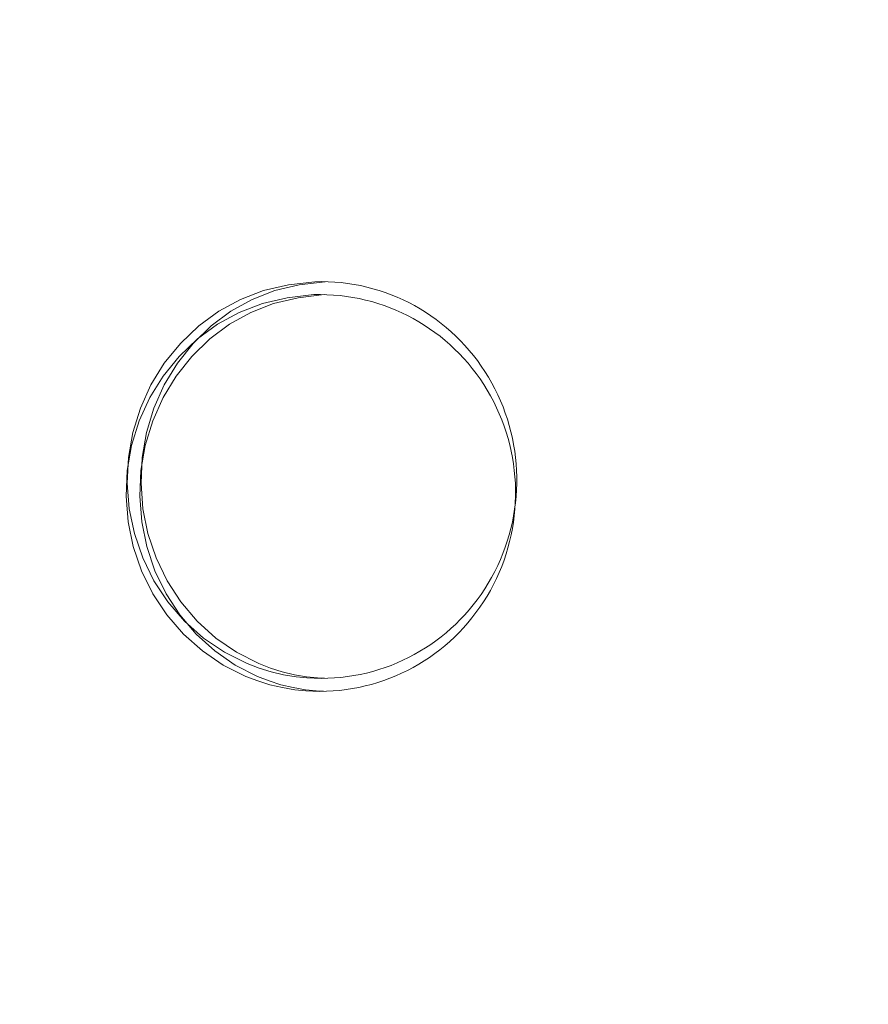
# Model space of a CAD drawing. Units: millimetres. Extents: x -5196 to 5809, y -8015 to 7337.
# Drawn here: x 351 to 544, y -2317 to -2093 of the extents above; entities that cross this region are included whole.
import ezdxf

# ---------------------------------------------------------------- set-up
doc = ezdxf.new("R2010")
doc.units = ezdxf.units.MM
doc.header["$MEASUREMENT"] = 0
doc.linetypes.add('ACAD_ISO03W100', pattern=[30, 12, -18])
doc.layers.add('InterSystem-description', color=7, linetype='Continuous', lineweight=13)
doc.layers.add('InterSystem-dimension', color=7, linetype='Continuous', lineweight=5)
doc.layers.add('Warstwa 1', color=7, linetype='Continuous')
doc.styles.add('arial', font='arial.ttf')
doc.dimstyles.new('IS_1-50(mm)', dxfattribs={"dimtxt": 100, "dimasz": 100, "dimexe": 10, "dimexo": 50, "dimgap": 10, "dimtad": 1, "dimdec": 0, "dimrnd": 0.5, "dimzin": 0, "dimtxsty": 'arial', "dimcen": 50, "dimclrd": 256, "dimclre": 256, "dimclrt": 256, "dimadec": 1, "dimazin": 0, "dimtfac": 1, "dimtdec": 0, "dimtmove": 0, "dimatfit": 3, "dimfxl": 0, "dimtolj": 1, "dimtzin": 0, "dimlwd": -1, "dimlwe": -1, "dimarcsym": 0})

# ---------------------------------------------------------------- blocks, each defined once
blk = doc.blocks.new('*D1')
at = {"layer": 'InterSystem-dimension', "transparency": 16777216}
for p, q in [((2685.71, -435.78), (2685.71, -5704.74)), ((-2323.65, -774.79), (-2323.65, -5704.74)), ((-2223.65, -5694.74), (2585.71, -5694.74))]:
    blk.add_line(p, q, dxfattribs=at)
for points in [[(-2223.65, -5678.07), (-2223.65, -5711.4), (-2323.65, -5694.74)], [(2585.71, -5678.07), (2585.71, -5711.4), (2685.71, -5694.74)]]:
    blk.add_solid(points, dxfattribs=at)
at = {"layer": 'InterSystem-dimension', "transparency": 16777216, "insert": (181.03, -5633.68), "char_height": 100, "attachment_point": 5, "style": 'arial'}
blk.add_mtext('\\A1;5010', dxfattribs=at)
blk = doc.blocks.new('*D2')
at = {"layer": 'InterSystem-dimension', "transparency": 16777216}
for p, q in [((1355.85, 452.39), (1355.85, -5234.55)), ((-653.68, -2123.19), (-653.68, -5234.55)), ((-553.68, -5224.55), (1255.85, -5224.55))]:
    blk.add_line(p, q, dxfattribs=at)
for points in [[(-553.68, -5207.88), (-553.68, -5241.22), (-653.68, -5224.55)], [(1255.85, -5207.88), (1255.85, -5241.22), (1355.85, -5224.55)]]:
    blk.add_solid(points, dxfattribs=at)
at = {"layer": 'InterSystem-dimension', "transparency": 16777216, "insert": (351.08, -5163.49), "char_height": 100, "attachment_point": 5, "style": 'arial'}
blk.add_mtext('\\A1;2010', dxfattribs=at)
blk = doc.blocks.new('*D3')
at = {"layer": 'InterSystem-dimension', "transparency": 16777216}
for p, q in [((576.96, 2250.12), (3567.38, 2250.12)), ((3557.38, -3249.77), (3557.38, 2150.12)), ((773.67, -3349.77), (3567.38, -3349.77))]:
    blk.add_line(p, q, dxfattribs=at)
for points in [[(3540.71, 2150.12), (3574.04, 2150.12), (3557.38, 2250.12)], [(3540.71, -3249.77), (3574.04, -3249.77), (3557.38, -3349.77)]]:
    blk.add_solid(points, dxfattribs=at)
at = {"layer": 'InterSystem-dimension', "transparency": 16777216, "insert": (3496.32, -549.82), "char_height": 100, "attachment_point": 5, "rotation": 90, "style": 'arial'}
blk.add_mtext('\\A1;5600', dxfattribs=at)
blk = doc.blocks.new('*D4')
at = {"layer": 'InterSystem-dimension', "transparency": 16777216}
for p, q in [((516.24, 4232.32), (4531.03, 4232.32)), ((4521.03, 4132.32), (4521.03, -4767.24)), ((948.37, -4867.24), (4531.03, -4867.24))]:
    blk.add_line(p, q, dxfattribs=at)
for points in [[(4504.36, 4132.32), (4537.69, 4132.32), (4521.03, 4232.32)], [(4504.36, -4767.24), (4537.69, -4767.24), (4521.03, -4867.24)]]:
    blk.add_solid(points, dxfattribs=at)
at = {"layer": 'InterSystem-dimension', "transparency": 16777216, "insert": (4459.97, -317.46), "char_height": 100, "attachment_point": 5, "rotation": 90, "style": 'arial'}
blk.add_mtext('\\A1;9100', dxfattribs=at)

msp = doc.modelspace()

# ---------------------------------------------------------------- linework, layer by layer
at = {"layer": 'InterSystem-description', "linetype": 'ACAD_ISO03W100', "ltscale": 10}
msp.add_open_spline([(-483.99, -4856.89), (-663.29, -4851.71), (-834.94, -4817.48), (-994.13, -4758.99), (-994.13, -4758.99), (-994.13, -4758.99), (-994.79, -4758.86), (-994.79, -4758.86), (-994.79, -4758.86), (-994.79, -4758.86), (-994.97, -4758.68), (-994.97, -4758.68), (-994.97, -4758.68), (-1443.88, -4593.46), (-1793.1, -4235.01), (-1932.44, -3789.3), (-1932.44, -3789.3), (-1932.44, -3789.3), (-1932.61, -3789.11), (-1932.61, -3789.11), (-1932.61, -3789.11), (-1932.61, -3789.11), (-1933.15, -3786.97), (-1933.15, -3786.97), (-1933.15, -3786.97), (-1948.54, -3737.49), (-1961.3, -3686.92), (-1971.37, -3635.43), (-1971.37, -3635.43), (-1971.37, -3635.43), (-2145.49, -2945.28), (-2145.49, -2945.28), (-2145.49, -2945.28), (-2190.98, -2830.37), (-2258.2, -2708.72), (-2273.05, -2582.3), (-2273.05, -2582.3), (-2273.05, -2582.3), (-2273.1, -2582.15), (-2273.1, -2582.15), (-2273.1, -2582.15), (-2273.1, -2582.15), (-2273.11, -2581.94), (-2273.11, -2581.94), (-2273.11, -2581.94), (-2279.64, -2526.27), (-2282.99, -2469.68), (-2282.99, -2412.32), (-2282.99, -2412.32), (-2282.99, -2381.94), (-2282.03, -2351.79), (-2280.18, -2321.85), (-2280.18, -2321.85), (-2280.18, -2321.85), (-2332.87, -385.78), (-2332.87, -385.78), (-2332.87, -385.78), (-2332.87, -385.78), (-2332.87, -385.27), (-2332.87, -385.27), (-2332.87, -385.27), (-2334.67, -355.87), (-2335.6, -326.25), (-2335.6, -296.43), (-2335.6, -296.43), (-2335.6, -266.8), (-2334.71, -237.37), (-2332.94, -208.17), (-2332.94, -208.17), (-2332.94, -208.17), (-2333.14, 424.07), (-2333.14, 424.07), (-2333.14, 424.07), (-2334.85, 452.82), (-2335.73, 481.79), (-2335.73, 510.95), (-2335.73, 510.95), (-2335.73, 539.77), (-2334.87, 568.4), (-2333.2, 596.8), (-2333.2, 596.8), (-2333.2, 596.8), (-2333.2, 597.08), (-2333.2, 597.08), (-2333.2, 597.08), (-2333.2, 597.08), (-2275.4, 2104.95), (-2275.4, 2104.95), (-2275.4, 2104.95), (-2275.4, 2104.95), (-2275.22, 2105.34), (-2275.22, 2105.34), (-2275.22, 2105.34), (-2218.97, 2630.35), (-1988.17, 3103.64), (-1625.51, 3449.6), (-1625.51, 3449.6), (-1625.51, 3449.6), (-1625.42, 3449.79), (-1625.42, 3449.79), (-1625.42, 3449.79), (-1625.42, 3449.79), (-1625.22, 3449.87), (-1625.22, 3449.87), (-1625.22, 3449.87), (-1248.79, 4006.82), (-730.34, 4228.62), (-157.97, 4228.62), (-157.97, 4228.62), (-157.97, 4228.62), (514.59, 4232.61), (514.59, 4232.61), (514.59, 4232.61), (523.24, 4232.71), (531.9, 4232.76), (540.58, 4232.76), (540.58, 4232.76), (926.96, 4232.76), (1300.9, 4129.7), (1623.67, 3940.98), (1623.67, 3940.98), (1623.67, 3940.98), (1623.77, 3940.95), (1623.77, 3940.95), (1623.77, 3940.95), (1623.77, 3940.95), (1623.83, 3940.88), (1623.83, 3940.88), (1623.83, 3940.88), (1815.31, 3828.9), (1988.79, 3499.79), (2136.14, 3331.12), (2136.14, 3331.12), (2281.36, 3206.11), (2373.42, 3058.65), (2447.12, 2914.11), (2447.12, 2914.11), (2447.12, 2914.11), (2447.17, 2914.06), (2447.17, 2914.06), (2447.17, 2914.06), (2447.17, 2914.06), (2447.18, 2913.99), (2447.18, 2913.99), (2447.18, 2913.99), (2585.86, 2641.96), (2659.44, 2341.27), (2659.44, 2034.17), (2659.44, 2034.17), (2659.44, 1967.09), (2655.99, 1900.8), (2649.27, 1835.43), (2649.27, 1835.43), (2649.27, 1835.43), (2649.28, 1835.35), (2649.28, 1835.35), (2649.28, 1835.35), (2649.28, 1835.35), (2683.29, 568.15), (2683.29, 568.15), (2683.29, 568.15), (2684.65, 542.57), (2685.35, 516.9), (2685.35, 491.17), (2685.35, 491.17), (2685.35, 491.17), (2686.28, -1727.64), (2686.28, -1727.64), (2686.28, -1727.64), (2686.28, -1781.47), (2683.32, -1834.62), (2677.55, -1886.98), (2677.55, -1886.98), (2677.55, -1886.98), (2645.76, -2467.58), (2645.76, -2467.58), (2645.76, -2467.58), (2645.76, -2545.41), (2639.59, -2621.85), (2627.69, -2696.49), (2627.69, -2696.49), (2627.69, -2696.49), (2627.68, -2696.58), (2627.68, -2696.58), (2627.68, -2696.58), (2627.68, -2696.58), (2627.67, -2696.63), (2627.67, -2696.63), (2627.67, -2696.63), (2604.2, -2843.78), (2558.43, -2983.87), (2493.84, -3113.66), (2493.84, -3113.66), (2493.84, -3113.66), (2274.88, -3795.98), (2274.88, -3795.98), (2274.88, -3795.98), (2274.88, -3795.98), (2274.81, -3796.03), (2274.81, -3796.03), (2274.81, -3796.03), (2042.17, -4408.65), (1448.14, -4853.87), (745.79, -4853.87), (745.79, -4853.87), (745.79, -4853.87), (274.16, -4870.94), (274.16, -4870.94), (274.16, -4870.94), (234.86, -4873.79), (195.19, -4875.25), (155.13, -4875.25), (155.13, -4875.25), (123.55, -4875.25), (92.19, -4874.34), (61.07, -4872.56), (61.07, -4872.56), (61.07, -4872.56), (-483.56, -4856.97), (-483.56, -4856.97), (-483.56, -4856.97), (-483.56, -4856.97), (-483.99, -4856.89), (-483.99, -4856.89)], degree=3, knots=[0, 0, 0, 0, 0.017544, 0.017544, 0.017544, 0.017544, 0.035088, 0.035088, 0.035088, 0.035088, 0.052632, 0.052632, 0.052632, 0.052632, 0.070175, 0.070175, 0.070175, 0.070175, 0.087719, 0.087719, 0.087719, 0.087719, 0.105263, 0.105263, 0.105263, 0.105263, 0.122807, 0.122807, 0.122807, 0.122807, 0.140351, 0.140351, 0.140351, 0.140351, 0.157895, 0.157895, 0.157895, 0.157895, 0.175439, 0.175439, 0.175439, 0.175439, 0.192982, 0.192982, 0.192982, 0.192982, 0.210526, 0.210526, 0.210526, 0.210526, 0.22807, 0.22807, 0.22807, 0.22807, 0.245614, 0.245614, 0.245614, 0.245614, 0.263158, 0.263158, 0.263158, 0.263158, 0.280702, 0.280702, 0.280702, 0.280702, 0.298246, 0.298246, 0.298246, 0.298246, 0.315789, 0.315789, 0.315789, 0.315789, 0.333333, 0.333333, 0.333333, 0.333333, 0.350877, 0.350877, 0.350877, 0.350877, 0.368421, 0.368421, 0.368421, 0.368421, 0.385965, 0.385965, 0.385965, 0.385965, 0.403509, 0.403509, 0.403509, 0.403509, 0.421053, 0.421053, 0.421053, 0.421053, 0.438596, 0.438596, 0.438596, 0.438597, 0.45614, 0.45614, 0.45614, 0.45614, 0.473684, 0.473684, 0.473684, 0.473684, 0.491228, 0.491228, 0.491228, 0.491228, 0.508772, 0.508772, 0.508772, 0.508772, 0.526316, 0.526316, 0.526316, 0.526316, 0.54386, 0.54386, 0.54386, 0.54386, 0.561404, 0.561404, 0.561404, 0.561404, 0.578947, 0.578947, 0.578947, 0.578947, 0.596491, 0.596491, 0.596491, 0.596491, 0.614035, 0.614035, 0.614035, 0.614035, 0.631579, 0.631579, 0.631579, 0.631579, 0.649123, 0.649123, 0.649123, 0.649123, 0.666667, 0.666667, 0.666667, 0.666667, 0.684211, 0.684211, 0.684211, 0.684211, 0.701754, 0.701754, 0.701754, 0.701754, 0.719298, 0.719298, 0.719298, 0.719298, 0.736842, 0.736842, 0.736842, 0.736842, 0.754386, 0.754386, 0.754386, 0.754386, 0.77193, 0.77193, 0.77193, 0.77193, 0.789474, 0.789474, 0.789474, 0.789474, 0.807018, 0.807018, 0.807018, 0.807018, 0.824561, 0.824561, 0.824561, 0.824561, 0.842105, 0.842105, 0.842105, 0.842105, 0.859649, 0.859649, 0.859649, 0.859649, 0.877193, 0.877193, 0.877193, 0.877193, 0.894737, 0.894737, 0.894737, 0.894737, 0.912281, 0.912281, 0.912281, 0.912281, 0.929825, 0.929825, 0.929825, 0.929825, 0.947368, 0.947368, 0.947368, 0.947368, 0.964912, 0.964912, 0.964912, 0.964912, 1, 1, 1, 1], dxfattribs=at)
at = {"layer": 'Warstwa 1', "color": 250, "lineweight": 9}
for points, knots in [([(419.84, -2243.01), (435.91, -2243.01), (450.72, -2234.24), (458.61, -2220.04), (458.61, -2220.04), (466.5, -2205.84), (466.22, -2188.44), (457.9, -2174.5), (457.9, -2174.5), (449.57, -2160.56), (434.48, -2152.26), (418.42, -2152.77)], [0, 0, 0, 0, 0.25, 0.25, 0.25, 0.25, 0.5, 0.5, 0.5, 0.5, 1, 1, 1, 1]), ([(418.42, -2152.77), (418.42, -2152.77), (412.39, -2153.47), (412.39, -2153.47), (412.39, -2153.47), (412.39, -2153.47), (406.73, -2154.81), (406.73, -2154.81), (406.73, -2154.81), (406.73, -2154.81), (401.44, -2156.82), (401.44, -2156.82), (401.44, -2156.82), (401.44, -2156.82), (396.51, -2159.49), (396.51, -2159.49), (396.51, -2159.49), (396.51, -2159.49), (391.96, -2162.82), (391.96, -2162.82), (391.96, -2162.82), (391.96, -2162.82), (387.78, -2166.81), (387.78, -2166.81), (387.78, -2166.81), (387.78, -2166.81), (384.12, -2171.31), (384.12, -2171.31), (384.12, -2171.31), (384.12, -2171.31), (381.09, -2176.2), (381.09, -2176.2), (381.09, -2176.2), (381.09, -2176.2), (378.69, -2181.51), (378.69, -2181.51), (378.69, -2181.51), (378.69, -2181.51), (376.97, -2187.07), (376.97, -2187.07), (376.97, -2187.07), (376.97, -2187.07), (375.97, -2192.76), (375.97, -2192.76), (375.97, -2192.76), (375.97, -2192.76), (375.7, -2198.59), (375.7, -2198.59), (375.7, -2198.59), (375.7, -2198.59), (376.15, -2204.41), (376.15, -2204.41), (376.15, -2204.41), (376.15, -2204.41), (377.32, -2210.07), (377.32, -2210.07), (377.32, -2210.07), (377.32, -2210.07), (379.21, -2215.57), (379.21, -2215.57), (379.21, -2215.57), (379.21, -2215.57), (381.78, -2220.8), (381.78, -2220.8), (381.78, -2220.8), (381.78, -2220.8), (384.95, -2225.6), (384.95, -2225.6), (384.95, -2225.6), (384.95, -2225.6), (388.75, -2229.97), (388.75, -2229.97), (388.75, -2229.97), (388.75, -2229.97), (393.07, -2233.82), (393.07, -2233.82), (393.07, -2233.82), (393.07, -2233.82), (397.83, -2237.03), (397.83, -2237.03), (397.83, -2237.03), (397.83, -2237.03), (402.99, -2239.62), (402.99, -2239.62), (402.99, -2239.62), (402.99, -2239.62), (405.68, -2240.65), (405.68, -2240.65), (405.68, -2240.65), (405.68, -2240.65), (408.43, -2241.49), (408.43, -2241.49), (408.43, -2241.49), (408.43, -2241.49), (411.26, -2242.16), (411.26, -2242.16), (411.26, -2242.16), (411.26, -2242.16), (414.1, -2242.64), (414.1, -2242.64), (414.1, -2242.64), (414.1, -2242.64), (416.59, -2242.88), (416.59, -2242.88), (416.59, -2242.88), (416.59, -2242.88), (419.84, -2243.01), (419.84, -2243.01)], [0, 0, 0, 0, 0.035714, 0.035714, 0.035714, 0.035714, 0.071429, 0.071429, 0.071429, 0.071429, 0.107143, 0.107143, 0.107143, 0.107143, 0.142857, 0.142857, 0.142857, 0.142857, 0.178571, 0.178571, 0.178571, 0.178571, 0.214286, 0.214286, 0.214286, 0.214286, 0.25, 0.25, 0.25, 0.25, 0.285714, 0.285714, 0.285714, 0.285714, 0.321429, 0.321429, 0.321429, 0.321429, 0.357143, 0.357143, 0.357143, 0.357143, 0.392857, 0.392857, 0.392857, 0.392857, 0.428571, 0.428571, 0.428571, 0.428571, 0.464286, 0.464286, 0.464286, 0.464286, 0.5, 0.5, 0.5, 0.5, 0.535714, 0.535714, 0.535714, 0.535714, 0.571429, 0.571429, 0.571429, 0.571429, 0.607143, 0.607143, 0.607143, 0.607143, 0.642857, 0.642857, 0.642857, 0.642857, 0.678571, 0.678571, 0.678571, 0.678571, 0.714286, 0.714286, 0.714286, 0.714286, 0.75, 0.75, 0.75, 0.75, 0.785714, 0.785714, 0.785714, 0.785714, 0.821429, 0.821429, 0.821429, 0.821429, 0.857143, 0.857143, 0.857143, 0.857143, 0.892857, 0.892857, 0.892857, 0.892857, 0.928571, 0.928571, 0.928571, 0.928571, 1, 1, 1, 1]), ([(420.77, -2152.77), (420.77, -2152.77), (414.84, -2153.47), (414.84, -2153.47), (414.84, -2153.47), (414.84, -2153.47), (409.29, -2154.81), (409.29, -2154.81), (409.29, -2154.81), (409.29, -2154.81), (404.09, -2156.82), (404.09, -2156.82), (404.09, -2156.82), (404.09, -2156.82), (399.26, -2159.49), (399.26, -2159.49), (399.26, -2159.49), (399.26, -2159.49), (394.79, -2162.82), (394.79, -2162.82), (394.79, -2162.82), (394.79, -2162.82), (390.69, -2166.81), (390.69, -2166.81), (390.69, -2166.81), (390.69, -2166.81), (387.1, -2171.31), (387.1, -2171.31), (387.1, -2171.31), (387.1, -2171.31), (384.12, -2176.2), (384.12, -2176.2), (384.12, -2176.2), (384.12, -2176.2), (381.77, -2181.51), (381.77, -2181.51), (381.77, -2181.51), (381.77, -2181.51), (380.08, -2187.07), (380.08, -2187.07), (380.08, -2187.07), (380.08, -2187.07), (379.1, -2192.76), (379.1, -2192.76), (379.1, -2192.76), (379.1, -2192.76), (378.83, -2198.59), (378.83, -2198.59), (378.83, -2198.59), (378.83, -2198.59), (379.28, -2204.41), (379.28, -2204.41), (379.28, -2204.41), (379.28, -2204.41), (380.42, -2210.07), (380.42, -2210.07), (380.42, -2210.07), (380.42, -2210.07), (382.27, -2215.57), (382.27, -2215.57), (382.27, -2215.57), (382.27, -2215.57), (384.79, -2220.8), (384.79, -2220.8), (384.79, -2220.8), (384.79, -2220.8), (387.92, -2225.6), (387.92, -2225.6), (387.92, -2225.6), (387.92, -2225.6), (391.64, -2229.97), (391.64, -2229.97), (391.64, -2229.97), (391.64, -2229.97), (395.88, -2233.82), (395.88, -2233.82), (395.88, -2233.82), (395.88, -2233.82), (400.55, -2237.03), (400.55, -2237.03), (400.55, -2237.03), (400.55, -2237.03), (405.62, -2239.62), (405.62, -2239.62), (405.62, -2239.62), (405.62, -2239.62), (408.26, -2240.65), (408.26, -2240.65), (408.26, -2240.65), (408.26, -2240.65), (410.96, -2241.49), (410.96, -2241.49), (410.96, -2241.49), (410.96, -2241.49), (413.75, -2242.16), (413.75, -2242.16), (413.75, -2242.16), (413.75, -2242.16), (416.52, -2242.64), (416.52, -2242.64), (416.52, -2242.64), (416.52, -2242.64), (418.97, -2242.88), (418.97, -2242.88), (418.97, -2242.88), (418.97, -2242.88), (420.62, -2242.94), (420.62, -2242.94)], [0, 0, 0, 0, 0.035714, 0.035714, 0.035714, 0.035714, 0.071429, 0.071429, 0.071429, 0.071429, 0.107143, 0.107143, 0.107143, 0.107143, 0.142857, 0.142857, 0.142857, 0.142857, 0.178571, 0.178571, 0.178571, 0.178571, 0.214286, 0.214286, 0.214286, 0.214286, 0.25, 0.25, 0.25, 0.25, 0.285714, 0.285714, 0.285714, 0.285714, 0.321429, 0.321429, 0.321429, 0.321429, 0.357143, 0.357143, 0.357143, 0.357143, 0.392857, 0.392857, 0.392857, 0.392857, 0.428571, 0.428571, 0.428571, 0.428571, 0.464286, 0.464286, 0.464286, 0.464286, 0.5, 0.5, 0.5, 0.5, 0.535714, 0.535714, 0.535714, 0.535714, 0.571429, 0.571429, 0.571429, 0.571429, 0.607143, 0.607143, 0.607143, 0.607143, 0.642857, 0.642857, 0.642857, 0.642857, 0.678571, 0.678571, 0.678571, 0.678571, 0.714286, 0.714286, 0.714286, 0.714286, 0.75, 0.75, 0.75, 0.75, 0.785714, 0.785714, 0.785714, 0.785714, 0.821429, 0.821429, 0.821429, 0.821429, 0.857143, 0.857143, 0.857143, 0.857143, 0.892857, 0.892857, 0.892857, 0.892857, 0.928571, 0.928571, 0.928571, 0.928571, 1, 1, 1, 1]), ([(418.15, -2155.72), (418.15, -2155.72), (412.11, -2156.41), (412.11, -2156.41), (412.11, -2156.41), (412.11, -2156.41), (406.45, -2157.76), (406.45, -2157.76), (406.45, -2157.76), (406.45, -2157.76), (401.16, -2159.76), (401.16, -2159.76), (401.16, -2159.76), (401.16, -2159.76), (396.23, -2162.44), (396.23, -2162.44), (396.23, -2162.44), (396.23, -2162.44), (391.69, -2165.77), (391.69, -2165.77), (391.69, -2165.77), (391.69, -2165.77), (387.5, -2169.76), (387.5, -2169.76), (387.5, -2169.76), (387.5, -2169.76), (383.84, -2174.26), (383.84, -2174.26), (383.84, -2174.26), (383.84, -2174.26), (380.81, -2179.15), (380.81, -2179.15), (380.81, -2179.15), (380.81, -2179.15), (378.42, -2184.45), (378.42, -2184.45), (378.42, -2184.45), (378.42, -2184.45), (376.7, -2190.02), (376.7, -2190.02), (376.7, -2190.02), (376.7, -2190.02), (375.7, -2195.71), (375.7, -2195.71), (375.7, -2195.71), (375.7, -2195.71), (375.42, -2201.54), (375.42, -2201.54), (375.42, -2201.54), (375.42, -2201.54), (375.87, -2207.36), (375.87, -2207.36), (375.87, -2207.36), (375.87, -2207.36), (377.04, -2213.02), (377.04, -2213.02), (377.04, -2213.02), (377.04, -2213.02), (378.93, -2218.52), (378.93, -2218.52), (378.93, -2218.52), (378.93, -2218.52), (381.5, -2223.75), (381.5, -2223.75), (381.5, -2223.75), (381.5, -2223.75), (384.67, -2228.55), (384.67, -2228.55), (384.67, -2228.55), (384.67, -2228.55), (388.47, -2232.92), (388.47, -2232.92), (388.47, -2232.92), (388.47, -2232.92), (392.79, -2236.76), (392.79, -2236.76), (392.79, -2236.76), (392.79, -2236.76), (397.55, -2239.98), (397.55, -2239.98), (397.55, -2239.98), (397.55, -2239.98), (402.71, -2242.57), (402.71, -2242.57), (402.71, -2242.57), (402.71, -2242.57), (405.4, -2243.59), (405.4, -2243.59), (405.4, -2243.59), (405.4, -2243.59), (408.15, -2244.44), (408.15, -2244.44), (408.15, -2244.44), (408.15, -2244.44), (410.99, -2245.11), (410.99, -2245.11), (410.99, -2245.11), (410.99, -2245.11), (413.82, -2245.59), (413.82, -2245.59), (413.82, -2245.59), (413.82, -2245.59), (416.32, -2245.83), (416.32, -2245.83), (416.32, -2245.83), (416.32, -2245.83), (419.56, -2245.96), (419.56, -2245.96)], [0, 0, 0, 0, 0.035714, 0.035714, 0.035714, 0.035714, 0.071429, 0.071429, 0.071429, 0.071429, 0.107143, 0.107143, 0.107143, 0.107143, 0.142857, 0.142857, 0.142857, 0.142857, 0.178571, 0.178571, 0.178571, 0.178571, 0.214286, 0.214286, 0.214286, 0.214286, 0.25, 0.25, 0.25, 0.25, 0.285714, 0.285714, 0.285714, 0.285714, 0.321429, 0.321429, 0.321429, 0.321429, 0.357143, 0.357143, 0.357143, 0.357143, 0.392857, 0.392857, 0.392857, 0.392857, 0.428571, 0.428571, 0.428571, 0.428571, 0.464286, 0.464286, 0.464286, 0.464286, 0.5, 0.5, 0.5, 0.5, 0.535714, 0.535714, 0.535714, 0.535714, 0.571429, 0.571429, 0.571429, 0.571429, 0.607143, 0.607143, 0.607143, 0.607143, 0.642857, 0.642857, 0.642857, 0.642857, 0.678571, 0.678571, 0.678571, 0.678571, 0.714286, 0.714286, 0.714286, 0.714286, 0.75, 0.75, 0.75, 0.75, 0.785714, 0.785714, 0.785714, 0.785714, 0.821429, 0.821429, 0.821429, 0.821429, 0.857143, 0.857143, 0.857143, 0.857143, 0.892857, 0.892857, 0.892857, 0.892857, 0.928571, 0.928571, 0.928571, 0.928571, 1, 1, 1, 1]), ([(420.49, -2155.72), (420.49, -2155.72), (414.57, -2156.41), (414.57, -2156.41), (414.57, -2156.41), (414.57, -2156.41), (409.01, -2157.76), (409.01, -2157.76), (409.01, -2157.76), (409.01, -2157.76), (403.82, -2159.76), (403.82, -2159.76), (403.82, -2159.76), (403.82, -2159.76), (398.98, -2162.44), (398.98, -2162.44), (398.98, -2162.44), (398.98, -2162.44), (394.51, -2165.77), (394.51, -2165.77), (394.51, -2165.77), (394.51, -2165.77), (390.41, -2169.76), (390.41, -2169.76), (390.41, -2169.76), (390.41, -2169.76), (386.82, -2174.26), (386.82, -2174.26), (386.82, -2174.26), (386.82, -2174.26), (383.84, -2179.15), (383.84, -2179.15), (383.84, -2179.15), (383.84, -2179.15), (381.49, -2184.45), (381.49, -2184.45), (381.49, -2184.45), (381.49, -2184.45), (379.8, -2190.02), (379.8, -2190.02), (379.8, -2190.02), (379.8, -2190.02), (378.82, -2195.71), (378.82, -2195.71), (378.82, -2195.71), (378.82, -2195.71), (378.55, -2201.54), (378.55, -2201.54), (378.55, -2201.54), (378.55, -2201.54), (379, -2207.36), (379, -2207.36), (379, -2207.36), (379, -2207.36), (380.15, -2213.02), (380.15, -2213.02), (380.15, -2213.02), (380.15, -2213.02), (382, -2218.52), (382, -2218.52), (382, -2218.52), (382, -2218.52), (384.52, -2223.75), (384.52, -2223.75), (384.52, -2223.75), (384.52, -2223.75), (387.64, -2228.55), (387.64, -2228.55), (387.64, -2228.55), (387.64, -2228.55), (391.36, -2232.92), (391.36, -2232.92), (391.36, -2232.92), (391.36, -2232.92), (395.6, -2236.76), (395.6, -2236.76), (395.6, -2236.76), (395.6, -2236.76), (400.27, -2239.98), (400.27, -2239.98), (400.27, -2239.98), (400.27, -2239.98), (405.34, -2242.57), (405.34, -2242.57), (405.34, -2242.57), (405.34, -2242.57), (407.98, -2243.59), (407.98, -2243.59), (407.98, -2243.59), (407.98, -2243.59), (410.68, -2244.44), (410.68, -2244.44), (410.68, -2244.44), (410.68, -2244.44), (413.47, -2245.11), (413.47, -2245.11), (413.47, -2245.11), (413.47, -2245.11), (416.25, -2245.59), (416.25, -2245.59), (416.25, -2245.59), (416.25, -2245.59), (418.69, -2245.83), (418.69, -2245.83), (418.69, -2245.83), (418.69, -2245.83), (420.34, -2245.89), (420.34, -2245.89)], [0, 0, 0, 0, 0.035714, 0.035714, 0.035714, 0.035714, 0.071429, 0.071429, 0.071429, 0.071429, 0.107143, 0.107143, 0.107143, 0.107143, 0.142857, 0.142857, 0.142857, 0.142857, 0.178571, 0.178571, 0.178571, 0.178571, 0.214286, 0.214286, 0.214286, 0.214286, 0.25, 0.25, 0.25, 0.25, 0.285714, 0.285714, 0.285714, 0.285714, 0.321429, 0.321429, 0.321429, 0.321429, 0.357143, 0.357143, 0.357143, 0.357143, 0.392857, 0.392857, 0.392857, 0.392857, 0.428571, 0.428571, 0.428571, 0.428571, 0.464286, 0.464286, 0.464286, 0.464286, 0.5, 0.5, 0.5, 0.5, 0.535714, 0.535714, 0.535714, 0.535714, 0.571429, 0.571429, 0.571429, 0.571429, 0.607143, 0.607143, 0.607143, 0.607143, 0.642857, 0.642857, 0.642857, 0.642857, 0.678571, 0.678571, 0.678571, 0.678571, 0.714286, 0.714286, 0.714286, 0.714286, 0.75, 0.75, 0.75, 0.75, 0.785714, 0.785714, 0.785714, 0.785714, 0.821429, 0.821429, 0.821429, 0.821429, 0.857143, 0.857143, 0.857143, 0.857143, 0.892857, 0.892857, 0.892857, 0.892857, 0.928571, 0.928571, 0.928571, 0.928571, 1, 1, 1, 1]), ([(419.56, -2245.96), (435.63, -2245.96), (450.44, -2237.19), (458.33, -2222.98), (458.33, -2222.98), (466.22, -2208.78), (465.95, -2191.38), (457.62, -2177.44), (457.62, -2177.44), (449.29, -2163.5), (434.2, -2155.21), (418.15, -2155.72)], [0, 0, 0, 0, 0.25, 0.25, 0.25, 0.25, 0.5, 0.5, 0.5, 0.5, 1, 1, 1, 1])]:
    msp.add_open_spline(points, degree=3, knots=knots, dxfattribs=at)

# ---------------------------------------------------------------- dimensions: what is measured, and where the dimension line sits
at = {"layer": 'InterSystem-dimension'}
for base, p1, p2, picture, middle in [((4521.03, -4867.24), (466.24, 4232.32), (898.37, -4867.24), '*D4', (4459.97, -317.46)), ((3557.38, 2250.12), (723.67, -3349.77), (526.96, 2250.12), '*D3', (3496.32, -549.82))]:
    dim = msp.add_linear_dim(base=base, p1=p1, p2=p2, angle=90, dimstyle='IS_1-50(mm)', dxfattribs=at)
    dim.commit()
    dim.dimension.update_dxf_attribs({"geometry": picture, "text_midpoint": middle})
for base, p1, p2, picture, middle in [((1355.85, -5224.55), (-653.68, -2073.19), (1355.85, 502.39), '*D2', (351.08, -5163.49)), ((2685.71, -5694.74), (-2323.65, -724.79), (2685.71, -385.78), '*D1', (181.03, -5633.68))]:
    dim = msp.add_linear_dim(base=base, p1=p1, p2=p2, dimstyle='IS_1-50(mm)', dxfattribs=at)
    dim.commit()
    dim.dimension.update_dxf_attribs({"geometry": picture, "text_midpoint": middle})

doc.saveas('drawing.dxf')
